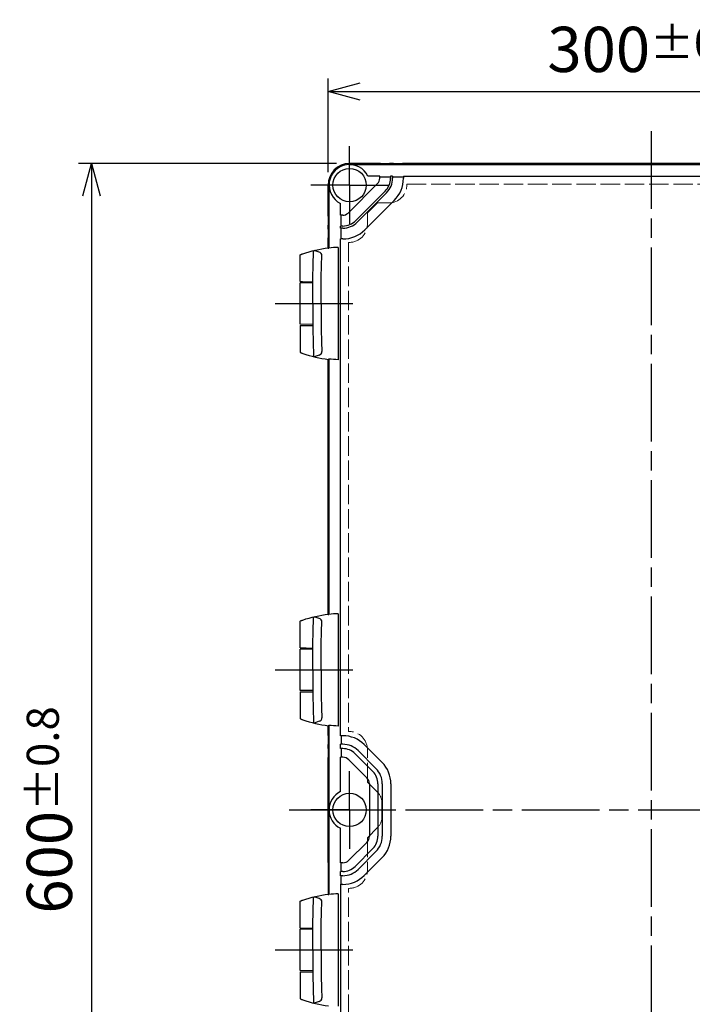
# Model space of a CAD drawing. Units: millimetres. Extents: x 0 to 4846, y 0 to 1680.
# Drawn here: x 513 to 825, y 528 to 985 of the extents above; entities that cross this region are included whole.
import ezdxf

# ---------------------------------------------------------------- set-up
doc = ezdxf.new("R2010")
doc.units = ezdxf.units.MM
doc.header["$LTSCALE"] = 6
for name, pattern in [('AM_ISO02W050x2', [3.75, 3, -0.75]), ('AM_ISO08W050', [18, 12, -1.5, 3, -1.5]), ('AM_ISO08W050x2', [9, 6, -0.75, 1.5, -0.75])]:
    doc.linetypes.add(name, pattern=pattern)
for name, color, linetype, lineweight in [('AM_5', 3, 'Continuous', 25), ('AM_7', 4, 'AM_ISO08W050', 25), ('ｴｸｽﾃﾝｼｮﾝﾌﾚｰﾑ', 3, 'Continuous', 25), ('ﾄｯﾌﾟｶﾊﾞｰ', 7, 'Continuous', 25), ('ﾄｯﾌﾟｶﾊﾞｰ0', 7, 'AM_ISO02W050x2', 13), ('ﾋﾝｼﾞ', 4, 'Continuous', 25), ('ﾎﾞﾃﾞｨｰ', 2, 'Continuous', 25)]:
    doc.layers.add(name, color=color, linetype=linetype, lineweight=lineweight)
doc.styles.get("Standard").update_dxf_attribs({"font": 'ISOCP.SHX', "bigfont": 'EXTFONT.SHX'})
doc.dimstyles.new('AM_ISO$0', dxfattribs={"dimtxt": 3.5, "dimasz": 2.5, "dimexe": 1, "dimexo": 1, "dimgap": 1.5, "dimtad": 1, "dimdsep": 46, "dimtxsty": 'STANDARD', "dimblk": 'OPEN30', "dimcen": 0, "dimclrd": 3, "dimclre": 3, "dimclrt": 2, "dimadec": 0, "dimazin": 2, "dimtp": 0.1, "dimtm": 0.1, "dimtfac": 0.71, "dimtmove": 0, "dimatfit": 3, "dimldrblk": 'OPEN30', "dimfxl": 1, "dimlwd": -1, "dimlwe": -1, "dimarcsym": 0})

# ---------------------------------------------------------------- blocks, each defined once
blk = doc.blocks.new('_Open30')
at = {"color": 0, "linetype": 'ByBlock', "lineweight": -2}
for p, q in [((-1, 0.268), (0, 0)), ((0, 0), (-1, -0.268)), ((0, 0), (-1, 0))]:
    blk.add_line(p, q, dxfattribs=at)
blk = doc.blocks.new('*D29')
at = {"layer": 'AM_5', "color": 3}
for p, q in [((659.99, 918.07), (540.11, 918.07)), ((546.11, 903.07), (546.11, 333.07)), ((659.99, 318.07), (540.11, 318.07))]:
    blk.add_line(p, q, dxfattribs=at)
at = {"layer": 'Defpoints', "color": 0}
for p in [(665.99, 918.07), (546.11, 318.07), (665.99, 318.07)]:
    blk.add_point(p, dxfattribs=at)
at = {"layer": 'AM_5', "color": 3, "xscale": 15, "yscale": 15, "zscale": 15}
for p, rotation in [((546.11, 918.07), 90), ((546.11, 318.07), 270)]:
    blk.add_blockref('_Open30', p, dxfattribs=dict(at, rotation=rotation))
at = {"layer": 'AM_5', "color": 2, "insert": (526.61, 618.07), "char_height": 21, "attachment_point": 5, "rotation": 90}
blk.add_mtext('600{}{\\H0.71x;\\C3;%%p0.8}', dxfattribs=at)
blk = doc.blocks.new('*D30')
at = {"layer": 'AM_5', "color": 3}
for p, q in [((655.99, 914.07), (655.99, 957.55)), ((955.99, 914.07), (955.99, 957.55)), ((670.99, 951.55), (940.99, 951.55))]:
    blk.add_line(p, q, dxfattribs=at)
at = {"layer": 'Defpoints', "color": 0}
for p in [(955.99, 951.55), (655.99, 908.07), (955.99, 908.07)]:
    blk.add_point(p, dxfattribs=at)
at = {"layer": 'AM_5', "color": 3, "xscale": 15, "yscale": 15, "zscale": 15, "rotation": 180}
blk.add_blockref('_Open30', (655.99, 951.55), dxfattribs=at)
at = {"layer": 'AM_5', "color": 3, "xscale": 15, "yscale": 15, "zscale": 15}
blk.add_blockref('_Open30', (955.99, 951.55), dxfattribs=at)
at = {"layer": 'AM_5', "color": 2, "insert": (805.99, 971.05), "char_height": 21, "attachment_point": 5}
blk.add_mtext('300{}{\\H0.71x;\\C3;%%p0.5}', dxfattribs=at)

msp = doc.modelspace()

# ---------------------------------------------------------------- linework, layer by layer
at = {"layer": 'AM_7', "ltscale": 0.5}
for p, q in [((805.988, 933.072), (805.988, 303.072)), ((637.988, 618.072), (973.988, 618.072))]:
    msp.add_line(p, q, dxfattribs=at)
at = {"layer": 'AM_7', "linetype": 'AM_ISO08W050x2'}
for p, q in [((665.988, 908.072), (665.988, 926.072)), ((665.988, 908.072), (647.988, 908.072)), ((665.988, 908.072), (665.988, 890.072)), ((665.988, 908.072), (683.988, 908.072)), ((631.492, 853.072), (671.988, 853.072)), ((631.492, 683.072), (671.988, 683.072)), ((665.988, 618.072), (665.988, 636.072)), ((665.988, 618.072), (647.988, 618.072)), ((665.988, 618.072), (665.988, 600.072)), ((665.988, 618.072), (683.988, 618.072)), ((631.492, 553.072), (671.988, 553.072))]:
    msp.add_line(p, q, dxfattribs=at)
at = {"layer": 'ｴｸｽﾃﾝｼｮﾝﾌﾚｰﾑ'}
for p, q in [((680.438, 918.072), (665.988, 918.072)), ((684.238, 917.772), (680.738, 917.772)), ((686.438, 918.072), (684.538, 918.072)), ((690.238, 917.772), (686.738, 917.772)), ((921.438, 918.072), (690.538, 918.072)), ((655.988, 893.622), (655.988, 908.072)), ((656.288, 889.822), (656.288, 893.322)), ((655.988, 887.622), (655.988, 889.522)), ((656.288, 883.822), (656.288, 887.322)), ((655.988, 878.953), (655.988, 883.522)), ((655.988, 708.953), (655.988, 827.191)), ((655.988, 652.572), (655.988, 657.191)), ((656.288, 648.772), (656.288, 652.272)), ((655.988, 646.572), (655.988, 648.472)), ((656.288, 642.772), (656.288, 646.272)), ((655.988, 593.672), (655.988, 642.472)), ((656.288, 593.272), (656.288, 589.772)), ((655.988, 589.472), (655.988, 587.572)), ((656.288, 587.272), (656.288, 583.772)), ((655.988, 583.572), (655.988, 578.953))]:
    msp.add_line(p, q, dxfattribs=at)
for centre, radius, start, end in [((665.988, 908.072), 10, 90, 180), ((680.438, 917.772), 0.3, 360, 90), ((684.538, 917.772), 0.3, 90, 180), ((686.438, 917.772), 0.3, 360, 90), ((690.538, 917.772), 0.3, 90, 180), ((656.288, 893.622), 0.3, 180, 270), ((656.288, 889.522), 0.3, 90, 180), ((656.288, 887.622), 0.3, 180, 270), ((656.288, 883.522), 0.3, 90, 180), ((656.288, 652.572), 0.3, 180, 270), ((656.288, 648.472), 0.3, 90, 180), ((656.288, 646.572), 0.3, 180, 270), ((656.288, 642.472), 0.3, 90, 180), ((656.288, 593.572), 0.3, 180, 270), ((656.288, 589.472), 0.3, 90, 180), ((656.288, 587.572), 0.3, 180, 270), ((656.288, 583.472), 0.3, 90, 180)]:
    msp.add_arc(centre, radius, start, end, dxfattribs=at)
at = {"layer": 'ﾄｯﾌﾟｶﾊﾞｰ'}
for p, q in [((665.988, 917.572), (945.988, 917.572)), ((679.988, 912.272), (674.509, 912.272)), ((679.988, 911.218), (679.988, 912.272)), ((679.988, 911.972), (684.988, 911.972)), ((685.988, 912.272), (684.988, 912.272)), ((684.988, 912.272), (684.988, 911.218)), ((685.988, 912.272), (685.988, 911.218)), ((685.988, 911.972), (690.988, 911.972)), ((690.988, 912.272), (920.988, 912.272)), ((690.988, 912.272), (690.988, 911.218)), ((656.488, 878.853), (656.488, 908.072)), ((678.962, 908.743), (665.316, 895.097)), ((682.498, 905.207), (668.852, 891.561)), ((683.205, 904.5), (669.559, 890.854)), ((686.741, 900.965), (673.095, 887.319)), ((661.788, 894.072), (661.788, 899.551)), ((662.841, 894.072), (661.788, 894.072)), ((662.088, 889.072), (662.088, 894.072)), ((661.788, 888.072), (661.788, 889.072)), ((662.841, 889.072), (661.788, 889.072)), ((662.841, 888.072), (661.788, 888.072)), ((662.088, 883.072), (662.088, 888.072)), ((661.788, 652.522), (661.788, 883.072)), ((662.841, 883.072), (661.788, 883.072)), ((656.488, 708.853), (656.488, 827.29)), ((656.488, 578.853), (656.488, 657.29)), ((662.871, 652.522), (661.788, 652.522)), ((662.099, 652.522), (662.099, 648.522)), ((662.871, 648.522), (661.788, 648.522)), ((661.788, 646.522), (661.788, 648.522)), ((662.871, 646.522), (661.788, 646.522)), ((662.099, 646.522), (662.099, 642.522)), ((669.942, 645.593), (678.259, 637.276)), ((672.77, 648.421), (681.087, 640.104)), ((662.871, 642.522), (661.788, 642.522)), ((661.788, 626.593), (661.788, 642.522)), ((665.699, 641.35), (674.016, 633.033)), ((668.528, 644.179), (676.844, 635.862)), ((675.188, 630.205), (675.188, 605.839)), ((679.188, 630.205), (679.188, 605.839)), ((681.188, 630.205), (681.188, 605.839)), ((685.188, 630.205), (685.188, 605.839)), ((661.788, 593.522), (661.788, 609.551)), ((665.699, 594.693), (674.016, 603.01)), ((668.528, 591.865), (676.844, 600.182)), ((669.942, 590.451), (678.259, 598.767)), ((672.77, 587.622), (681.087, 595.939)), ((662.871, 593.522), (661.788, 593.522)), ((662.871, 589.522), (661.788, 589.522)), ((661.788, 587.522), (661.788, 589.522)), ((662.099, 589.522), (662.099, 593.522)), ((662.871, 587.522), (661.788, 587.522)), ((662.099, 583.522), (662.099, 587.522)), ((661.788, 583.622), (661.788, 353.072)), ((662.871, 583.522), (661.788, 583.522))]:
    msp.add_line(p, q, dxfattribs=at)
for centre in [(665.988, 908.072), (665.988, 618.072)]:
    msp.add_circle(centre, 7.75, dxfattribs=at)
for centre, radius, start, end in [((665.988, 908.072), 9.5, 26.23828, 243.76172), ((676.488, 911.218), 3.5, 315, 0), ((676.488, 911.218), 8.5, 315, 0), ((676.488, 911.218), 9.5, 315, 0), ((676.488, 911.218), 14.5, 315, 0), ((662.841, 897.572), 3.5, 270, 315), ((662.841, 897.572), 8.5, 270, 315), ((662.841, 897.572), 9.5, 270, 315), ((662.841, 897.572), 14.5, 270, 315), ((662.871, 638.522), 14, 45, 90), ((662.871, 638.522), 10, 45, 90), ((662.871, 638.522), 8, 45, 90), ((662.871, 638.522), 4, 45, 90), ((671.188, 630.205), 14, 0, 45), ((671.188, 630.205), 8, 0, 45), ((671.188, 630.205), 10, 0, 45), ((671.188, 630.205), 4, 0, 45), ((665.988, 618.072), 9.5, 116.23828, 243.76172), ((671.188, 605.839), 4, 315, 0), ((671.188, 605.839), 8, 315, 0), ((671.188, 605.839), 10, 315, 0), ((671.188, 605.839), 14, 315, 0), ((662.871, 597.522), 4, 270, 315), ((662.871, 597.522), 8, 270, 315), ((662.871, 597.522), 10, 270, 315), ((662.871, 597.522), 14, 270, 315)]:
    msp.add_arc(centre, radius, start, end, dxfattribs=at)
at = {"layer": 'ﾄｯﾌﾟｶﾊﾞｰ0', "ltscale": 0.5}
for p, q in [((692.588, 908.572), (692.588, 908.172)), ((692.588, 908.572), (919.388, 908.572)), ((674.288, 895.159), (678.901, 899.772)), ((678.901, 899.772), (684.188, 899.772)), ((674.288, 895.159), (674.288, 889.872)), ((665.488, 881.472), (665.488, 654.472)), ((665.488, 881.472), (665.888, 881.472)), ((665.888, 654.472), (665.488, 654.472)), ((674.288, 630.985), (674.288, 646.072)), ((678.996, 626.277), (674.288, 630.985)), ((680.988, 614.659), (680.988, 621.468)), ((678.996, 609.867), (674.288, 605.158)), ((674.288, 605.158), (674.288, 590.072)), ((665.888, 581.672), (665.488, 581.672)), ((665.488, 354.672), (665.488, 581.672))]:
    msp.add_line(p, q, dxfattribs=at)
for centre, radius, start, end in [((684.188, 908.172), 8.4, 270, 0), ((665.888, 889.872), 8.4, 270, 0), ((665.888, 646.072), 8.4, 0, 90), ((674.188, 621.468), 6.8, 359.99983, 44.99977), ((674.188, 614.675), 6.8, 315.00023, 0.00017), ((665.888, 590.072), 8.4, 270, 0)]:
    msp.add_arc(centre, radius, start, end, dxfattribs=at)
at = {"layer": 'ﾋﾝｼﾞ'}
for p, q in [((651.877, 876.941), (649.61, 877.761)), ((660.638, 879.13), (660.638, 827.014)), ((642.988, 863.258), (642.988, 875.363)), ((648.965, 862.71), (642.988, 862.658)), ((642.988, 843.485), (642.988, 862.658)), ((648.965, 843.433), (642.988, 843.485)), ((642.988, 842.886), (642.988, 830.78)), ((651.877, 829.203), (649.61, 828.383)), ((660.638, 709.13), (660.638, 657.014)), ((642.988, 693.258), (642.988, 705.363)), ((651.877, 706.941), (649.61, 707.761)), ((648.965, 692.71), (642.988, 692.658)), ((642.988, 673.485), (642.988, 692.658)), ((648.965, 673.433), (642.988, 673.485)), ((642.988, 672.886), (642.988, 660.78)), ((651.877, 659.203), (649.61, 658.383)), ((651.877, 576.941), (649.61, 577.761)), ((660.638, 579.13), (660.638, 527.014)), ((642.988, 563.258), (642.988, 575.363)), ((648.965, 562.71), (642.988, 562.658)), ((642.988, 543.485), (642.988, 562.658)), ((648.965, 543.433), (642.988, 543.485)), ((642.988, 542.886), (642.988, 530.78)), ((651.877, 529.203), (649.61, 528.383))]:
    msp.add_line(p, q, dxfattribs=at)
at = {"layer": 'ﾋﾝｼﾞ', "flags": 128}
for points in [[(644.308, 876.216), (645.756, 876.692), (647.218, 877.132), (648.691, 877.535), (650.175, 877.9), (651.667, 878.227), (653.167, 878.517), (654.673, 878.768), (656.183, 878.98)], [(656.001, 878.821), (656.001, 878.82), (656.002, 878.819), (656.005, 878.818), (656.009, 878.817), (656.015, 878.816), (656.022, 878.816), (656.03, 878.815), (656.04, 878.815), (656.051, 878.815), (656.063, 878.816), (656.077, 878.816), (656.091, 878.817), (656.107, 878.818), (656.124, 878.819), (656.142, 878.82), (656.162, 878.821), (656.182, 878.823), (656.203, 878.825), (656.226, 878.827), (656.249, 878.829), (656.272, 878.831), (656.296, 878.833), (656.321, 878.836), (656.346, 878.839)], [(642.988, 875.363), (643.025, 875.551), (643.067, 875.634), (643.12, 875.703), (643.173, 875.754), (643.216, 875.787), (643.279, 875.825), (643.504, 875.925), (643.656, 875.983), (643.842, 876.052), (644.06, 876.13), (644.308, 876.216)], [(642.988, 830.78), (643.025, 830.592), (643.067, 830.509), (643.12, 830.441), (643.173, 830.39), (643.216, 830.357), (643.279, 830.319), (643.504, 830.219), (643.656, 830.16), (643.842, 830.091), (644.06, 830.013), (644.308, 829.927)], [(644.308, 829.927), (645.756, 829.451), (647.218, 829.011), (648.691, 828.609), (650.175, 828.244), (651.667, 827.916), (653.167, 827.627), (654.673, 827.376), (656.183, 827.163)], [(656.001, 827.322), (656.001, 827.324), (656.002, 827.325), (656.005, 827.326), (656.009, 827.327), (656.015, 827.327), (656.022, 827.328), (656.03, 827.328), (656.04, 827.328), (656.051, 827.328), (656.063, 827.328), (656.077, 827.327), (656.091, 827.327), (656.107, 827.326), (656.124, 827.325), (656.142, 827.324), (656.162, 827.322), (656.182, 827.321), (656.203, 827.319), (656.226, 827.317), (656.249, 827.315), (656.272, 827.312), (656.296, 827.31), (656.321, 827.308), (656.346, 827.305)], [(644.308, 706.216), (645.756, 706.692), (647.218, 707.132), (648.691, 707.535), (650.175, 707.9), (651.667, 708.227), (653.167, 708.517), (654.673, 708.768), (656.183, 708.98)], [(656.001, 708.821), (656.001, 708.82), (656.002, 708.819), (656.005, 708.818), (656.009, 708.817), (656.015, 708.816), (656.022, 708.816), (656.03, 708.815), (656.04, 708.815), (656.051, 708.815), (656.063, 708.816), (656.077, 708.816), (656.091, 708.817), (656.107, 708.818), (656.124, 708.819), (656.142, 708.82), (656.162, 708.821), (656.182, 708.823), (656.203, 708.825), (656.226, 708.827), (656.249, 708.829), (656.272, 708.831), (656.296, 708.833), (656.321, 708.836), (656.346, 708.839)], [(642.988, 705.363), (643.025, 705.551), (643.067, 705.634), (643.12, 705.703), (643.173, 705.754), (643.216, 705.787), (643.279, 705.825), (643.504, 705.925), (643.656, 705.983), (643.842, 706.052), (644.06, 706.13), (644.308, 706.216)], [(642.988, 660.78), (643.025, 660.592), (643.067, 660.509), (643.12, 660.441), (643.173, 660.39), (643.216, 660.357), (643.279, 660.319), (643.504, 660.219), (643.656, 660.16), (643.842, 660.091), (644.06, 660.013), (644.308, 659.927)], [(644.308, 659.927), (645.756, 659.451), (647.218, 659.011), (648.691, 658.609), (650.175, 658.244), (651.667, 657.916), (653.167, 657.627), (654.673, 657.376), (656.183, 657.163)], [(656.001, 657.322), (656.001, 657.324), (656.002, 657.325), (656.005, 657.326), (656.009, 657.327), (656.015, 657.327), (656.022, 657.328), (656.03, 657.328), (656.04, 657.328), (656.051, 657.328), (656.063, 657.328), (656.077, 657.327), (656.091, 657.327), (656.107, 657.326), (656.124, 657.325), (656.142, 657.324), (656.162, 657.322), (656.182, 657.321), (656.203, 657.319), (656.226, 657.317), (656.249, 657.315), (656.272, 657.312), (656.296, 657.31), (656.321, 657.308), (656.346, 657.305)], [(642.988, 575.363), (643.025, 575.551), (643.067, 575.634), (643.12, 575.703), (643.173, 575.754), (643.216, 575.787), (643.279, 575.825), (643.504, 575.925), (643.656, 575.983), (643.842, 576.052), (644.06, 576.13), (644.308, 576.216)], [(644.308, 576.216), (645.756, 576.692), (647.218, 577.132), (648.691, 577.535), (650.175, 577.9), (651.667, 578.227), (653.167, 578.517), (654.673, 578.768), (656.183, 578.98)], [(656.001, 578.821), (656.001, 578.82), (656.002, 578.819), (656.005, 578.818), (656.009, 578.817), (656.015, 578.816), (656.022, 578.816), (656.03, 578.815), (656.04, 578.815), (656.051, 578.815), (656.063, 578.816), (656.077, 578.816), (656.091, 578.817), (656.107, 578.818), (656.124, 578.819), (656.142, 578.82), (656.162, 578.821), (656.182, 578.823), (656.203, 578.825), (656.226, 578.827), (656.249, 578.829), (656.272, 578.831), (656.296, 578.833), (656.321, 578.836), (656.346, 578.839)], [(642.988, 530.78), (643.025, 530.592), (643.067, 530.509), (643.12, 530.441), (643.173, 530.39), (643.216, 530.357), (643.279, 530.319), (643.504, 530.219), (643.656, 530.16), (643.842, 530.091), (644.06, 530.013), (644.308, 529.927)], [(644.308, 529.927), (645.756, 529.451), (647.218, 529.011), (648.691, 528.609), (650.175, 528.244), (651.667, 527.916), (653.167, 527.627), (654.673, 527.376), (656.183, 527.163)]]:
    msp.add_lwpolyline(points, dxfattribs=at)
at = {"layer": 'ﾋﾝｼﾞ', "ltscale": 22.98452}
for points in [[(648.893, 853.072), (648.918, 859.01), (648.994, 864.948), (649.12, 870.886), (649.31, 877.285)], [(652.779, 853.072), (652.805, 859.01), (652.88, 864.948), (653.006, 870.886), (653.137, 875.301)], [(648.893, 853.072), (648.918, 847.133), (648.994, 841.195), (649.12, 835.258), (649.31, 828.859)], [(652.779, 853.072), (652.805, 847.133), (652.88, 841.195), (653.006, 835.258), (653.137, 830.842)], [(648.893, 683.072), (648.918, 689.01), (648.994, 694.948), (649.12, 700.886), (649.31, 707.285)], [(652.779, 683.072), (652.805, 689.01), (652.88, 694.948), (653.006, 700.886), (653.137, 705.301)], [(648.893, 683.072), (648.918, 677.133), (648.994, 671.195), (649.12, 665.258), (649.31, 658.859)], [(652.779, 683.072), (652.805, 677.133), (652.88, 671.195), (653.006, 665.258), (653.137, 660.842)], [(648.893, 553.072), (648.918, 559.01), (648.994, 564.948), (649.12, 570.886), (649.31, 577.285)], [(652.779, 553.072), (652.805, 559.01), (652.88, 564.948), (653.006, 570.886), (653.137, 575.301)], [(648.893, 553.072), (648.918, 547.133), (648.994, 541.195), (649.12, 535.258), (649.31, 528.859)], [(652.779, 553.072), (652.805, 547.133), (652.88, 541.195), (653.006, 535.258), (653.137, 530.842)]]:
    msp.add_lwpolyline(points, dxfattribs=at)
at = {"layer": 'ﾋﾝｼﾞ'}
for centre, radius, start, end in [((649.883, 877.256), 0.574, 118.41662, 177.12768), ((651.529, 875.369), 1.609, 357.59134, 77.51433), ((649.883, 828.887), 0.574, 182.87232, 241.58338), ((651.529, 830.774), 1.609, 282.48567, 2.40866), ((649.883, 707.256), 0.574, 118.41662, 177.12768), ((651.529, 705.369), 1.609, 357.59134, 77.51433), ((649.883, 658.887), 0.574, 182.87232, 241.58338), ((651.529, 660.774), 1.609, 282.48567, 2.40866), ((649.883, 577.256), 0.574, 118.41662, 177.12768), ((651.529, 575.369), 1.609, 357.59134, 77.51433), ((651.529, 530.774), 1.609, 282.48567, 2.40866), ((649.883, 528.887), 0.574, 182.87232, 241.58338)]:
    msp.add_arc(centre, radius, start, end, dxfattribs=at)
for centre, major_axis, ratio, start_param, end_param in [((656.198, 779.459), (0, 99.522), 0.0348995, 6.2303182, 6.3398953), ((662.292, 817.097), (0, 62.057), 0.9510565, 0.0280344, 0.1009176), ((647.238, 863.221), (-4.25, 0.037), 0.0003046, 0.0000014, 1.9909649), ((656.198, 609.459), (0, 99.522), 0.0348995, 6.2303182, 6.3398953), ((662.292, 647.097), (0, 62.057), 0.9510565, 0.0280344, 0.1009176), ((647.238, 693.221), (-4.25, 0.037), 0.0003046, 0.0000014, 1.9909649), ((656.198, 479.459), (0, 99.522), 0.0348995, 6.2303182, 6.3398953), ((662.292, 517.097), (0, 62.057), 0.9510565, 0.0280344, 0.1009176), ((647.238, 563.221), (-4.25, 0.037), 0.0003046, 0.0000014, 1.9909649)]:
    msp.add_ellipse(centre, major_axis=major_axis, ratio=ratio, start_param=start_param, end_param=end_param, dxfattribs=at)
at = {"layer": 'ﾋﾝｼﾞ', "extrusion": (0, 0, -1)}
for centre, major_axis, ratio, start_param, end_param in [((647.238, 842.923), (-4.25, -0.037), 0.0003046, 0.0000014, 1.9909649), ((656.198, 926.684), (0, -99.522), 0.0348995, 6.2303182, 6.3398953), ((662.292, 889.046), (0, -62.057), 0.9510565, 0.0280344, 0.1009176), ((647.238, 672.923), (-4.25, -0.037), 0.0003046, 0.0000014, 1.9909649), ((656.198, 756.684), (0, -99.522), 0.0348995, 6.2303182, 6.3398953), ((662.292, 719.046), (0, -62.057), 0.9510565, 0.0280344, 0.1009176), ((647.238, 542.923), (-4.25, -0.037), 0.0003046, 0.0000014, 1.9909649)]:
    msp.add_ellipse(centre, major_axis=major_axis, ratio=ratio, start_param=start_param, end_param=end_param, dxfattribs=at)
at = {"layer": 'ﾎﾞﾃﾞｨｰ'}
for p, q in [((665.988, 918.072), (945.988, 918.072)), ((680.488, 917.572), (680.488, 917.772)), ((684.488, 917.572), (684.488, 917.772)), ((686.488, 917.572), (686.488, 917.772)), ((690.488, 917.572), (690.488, 917.772)), ((655.988, 908.072), (655.988, 878.953)), ((656.488, 893.572), (656.288, 893.572)), ((656.488, 889.572), (656.288, 889.572)), ((656.488, 887.612), (656.288, 887.612)), ((656.488, 883.612), (656.288, 883.612)), ((655.988, 827.191), (655.988, 708.953)), ((655.988, 657.191), (655.988, 578.953)), ((656.488, 652.522), (656.288, 652.522)), ((656.488, 648.522), (656.288, 648.522)), ((656.488, 646.562), (656.288, 646.562)), ((656.488, 642.562), (656.288, 642.562)), ((656.488, 593.482), (656.288, 593.482)), ((656.488, 589.482), (656.288, 589.482)), ((656.488, 587.522), (656.288, 587.522)), ((656.488, 583.522), (656.288, 583.522))]:
    msp.add_line(p, q, dxfattribs=at)
for centre, radius, start, end in [((665.988, 908.072), 10, 90, 180), ((680.188, 917.772), 0.3, 360, 90), ((684.788, 917.772), 0.3, 90, 180), ((686.188, 917.772), 0.3, 360, 90), ((690.788, 917.772), 0.3, 90, 180), ((656.288, 893.872), 0.3, 180, 270), ((656.288, 889.272), 0.3, 90, 180), ((656.288, 887.912), 0.3, 180, 270), ((656.288, 883.312), 0.3, 90, 180), ((656.288, 652.822), 0.3, 180, 270), ((656.288, 648.222), 0.3, 90, 180), ((656.288, 646.862), 0.3, 180, 270), ((656.288, 642.262), 0.3, 90, 180), ((656.288, 593.782), 0.3, 180, 270), ((656.288, 589.182), 0.3, 90, 180), ((656.288, 587.822), 0.3, 180, 270), ((656.288, 583.222), 0.3, 90, 180)]:
    msp.add_arc(centre, radius, start, end, dxfattribs=at)

# ---------------------------------------------------------------- dimensions: what is measured, and where the dimension line sits
at = {"layer": 'AM_5'}
for base, p1, p2, angle, text, override, picture, middle in [((955.988, 951.55), (655.988, 908.072), (955.988, 908.072), 0, '<>{}{\\H0.71x;\\C3;%%p0.5}', {"dimscale": 6, "dimpost": '', "dimtp": 0.5, "dimtm": 0.5, "dimtdec": 2, "dimtzin": 8}, '*D30', (805.988, 971.05)), ((546.113, 318.072), (665.988, 918.072), (665.988, 318.072), 90, '<>{}{\\H0.71x;\\C3;%%p0.8}', {"dimscale": 6, "dimpost": '', "dimtp": 0.8, "dimtm": 0.8, "dimtdec": 2, "dimtzin": 8}, '*D29', (526.613, 618.072))]:
    dim = msp.add_linear_dim(base=base, p1=p1, p2=p2, angle=angle, text=text, dimstyle='AM_ISO$0', override=override, dxfattribs=at)
    dim.commit()
    dim.dimension.update_dxf_attribs({"geometry": picture, "text_midpoint": middle})

doc.saveas('drawing.dxf')
